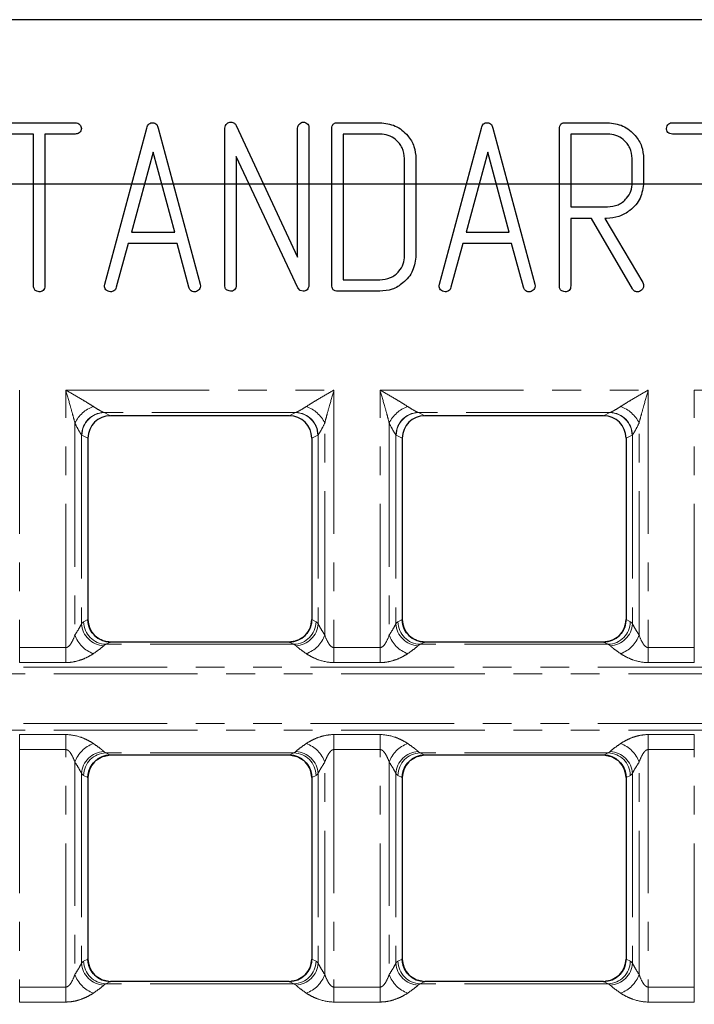
# Model space of a CAD drawing. Units: millimetres. Extents: x 8 to 650, y 1 to 415.
# Drawn here: x 153 to 183, y 266 to 310 of the extents above; entities that cross this region are included whole.
import ezdxf

# ---------------------------------------------------------------- set-up
doc = ezdxf.new("R2010")
doc.units = ezdxf.units.MM
doc.linetypes.add('PHANTOM', pattern=[12.7, 6.35, -1.27, 1.27, -1.27, 1.27, -1.27])
doc.layers.add('FORMAT', color=7, linetype='Continuous')
doc.layers.add('ОСНОВНАЯ_ЛИНИЯ', color=179, linetype='Continuous', lineweight=100)
doc.styles.add('SLDTEXTSTYLE1', font='TXT', dxfattribs={"width": 0.7})
doc.dimstyles.new('SLDDIMSTYLE1', dxfattribs={"dimtxt": 4.362524, "dimasz": 4.362524, "dimexe": 0, "dimexo": 0.0625, "dimgap": 1.090631, "dimtad": 2, "dimdec": 1, "dimlfac": 2, "dimrnd": 1e-09, "dimzin": 12, "dimdsep": 46, "dimtxsty": 'SLDTEXTSTYLE1', "dimsah": 1, "dimcen": 0.09, "dimadec": 0, "dimazin": 3, "dimtfac": 1, "dimtdec": 1, "dimtofl": 0, "dimtmove": 0, "dimatfit": 3, "dimfxl": 1, "dimfrac": 2, "dimtolj": 1, "dimtzin": 12, "dimarcsym": 0})

# ---------------------------------------------------------------- blocks, each defined once
blk = doc.blocks.new('_D_1')
at = {"layer": 'FORMAT'}
for p, q in [((105.366, 302.454), (340.486, 302.454)), ((339.486, 181.954), (339.486, 302.454)), ((105.366, 181.954), (340.486, 181.954))]:
    blk.add_line(p, q, dxfattribs=at)
for points in [[(339.486, 302.454), (338.815, 298.091), (340.157, 298.091)], [(339.486, 181.954), (340.157, 186.316), (338.815, 186.316)]]:
    blk.add_solid(points, dxfattribs=at)
at = {"layer": 'FORMAT', "insert": (333.347, 246.651), "char_height": 4.7625, "attachment_point": 1, "rotation": 90, "style": 'SLDTEXTSTYLE1'}
blk.add_mtext('241', dxfattribs=at)
blk = doc.blocks.new('_D_2')
at = {"layer": 'ОСНОВНАЯ_ЛИНИЯ'}
for p, q in [((105.366, 302.454), (105.366, 151.704)), ((272.366, 302.454), (272.366, 151.704)), ((105.366, 152.704), (272.366, 152.704))]:
    blk.add_line(p, q, dxfattribs=at)
for points in [[(105.366, 152.704), (109.729, 152.033), (109.729, 153.375)], [(272.366, 152.704), (268.004, 153.375), (268.004, 152.033)]]:
    blk.add_solid(points, dxfattribs=at)
at = {"layer": 'ОСНОВНАЯ_ЛИНИЯ', "insert": (189.607, 158.843), "char_height": 4.7625, "attachment_point": 1, "style": 'SLDTEXTSTYLE1'}
blk.add_mtext('334', dxfattribs=at)

msp = doc.modelspace()

# ---------------------------------------------------------------- linework, layer by layer
at = {"color": 7, "linetype": 'Continuous', "lineweight": 30}
for p, q in [((263.841, 309.704), (113.892, 309.704)), ((152.367, 305.153), (155.56, 305.153)), ((162.678, 305.024), (165.39, 299.214)), ((167.166, 305.153), (169.025, 305.153)), ((177.233, 305.153), (179.092, 305.153)), ((181.964, 305.153), (185.157, 305.153)), ((153.712, 304.65), (152.37, 304.65)), ((153.712, 297.946), (153.712, 304.65)), ((155.558, 304.65), (154.215, 304.65)), ((154.215, 304.65), (154.215, 297.946)), ((156.861, 298.015), (158.719, 304.913)), ((159.228, 304.913), (161.086, 298.015)), ((162.168, 297.971), (162.168, 304.911)), ((165.39, 299.214), (165.39, 304.913)), ((165.893, 304.911), (165.893, 297.971)), ((166.9, 297.97), (166.9, 304.888)), ((169.031, 304.65), (167.403, 304.65)), ((167.403, 304.65), (167.403, 298.207)), ((171.66, 298.015), (173.517, 304.913)), ((174.027, 304.913), (175.885, 298.015)), ((176.967, 297.946), (176.967, 304.886)), ((179.098, 304.65), (177.47, 304.65)), ((177.47, 304.65), (177.47, 301.429)), ((183.309, 304.65), (181.967, 304.65)), ((158.997, 303.845), (158.041, 300.321)), ((159.953, 300.321), (158.997, 303.845)), ((173.796, 303.845), (172.839, 300.321)), ((174.752, 300.321), (173.796, 303.845)), ((165.399, 297.858), (162.672, 303.665)), ((162.672, 303.665), (162.672, 297.97)), ((170.121, 299.281), (170.121, 303.576)), ((170.625, 303.557), (170.625, 299.3)), ((180.188, 302.498), (180.188, 303.574)), ((180.692, 303.566), (180.692, 302.508)), ((177.47, 301.429), (179.098, 301.429)), ((178.392, 300.925), (177.47, 300.925)), ((177.47, 300.925), (177.47, 297.949)), ((180.193, 297.814), (178.392, 300.925)), ((178.98, 300.925), (180.654, 298.084)), ((179.051, 300.925), (178.98, 300.925)), ((158.041, 300.321), (159.953, 300.321)), ((172.839, 300.321), (174.752, 300.321)), ((157.891, 299.818), (157.371, 297.877)), ((160.057, 299.818), (157.891, 299.818)), ((160.576, 297.877), (160.057, 299.818)), ((172.69, 299.818), (172.169, 297.877)), ((174.856, 299.818), (172.69, 299.818)), ((175.375, 297.877), (174.856, 299.818)), ((167.403, 298.207), (169.031, 298.207)), ((156.85, 297.941), (156.861, 298.015)), ((161.086, 298.015), (161.097, 297.935)), ((165.506, 297.735), (165.399, 297.858)), ((165.641, 297.704), (165.506, 297.735)), ((169.025, 297.704), (167.166, 297.704)), ((171.649, 297.941), (171.66, 298.015)), ((175.885, 298.015), (175.896, 297.935)), ((165.016, 292.204), (157.116, 292.204)), ((178.916, 292.204), (171.016, 292.204)), ((156.116, 291.215), (156.116, 283.192)), ((156.116, 291.215), (156.116, 283.203)), ((166.016, 291.215), (166.016, 283.192)), ((166.016, 291.215), (166.016, 283.203)), ((170.016, 291.215), (170.016, 283.192)), ((170.016, 291.215), (170.016, 283.203)), ((179.916, 291.215), (179.916, 283.192)), ((179.916, 291.215), (179.916, 283.203)), ((165.016, 282.204), (157.116, 282.204)), ((165.014, 282.204), (157.119, 282.204)), ((178.916, 282.204), (171.016, 282.204)), ((178.914, 282.204), (171.019, 282.204)), ((165.016, 277.204), (157.116, 277.204)), ((165.014, 277.204), (157.119, 277.204)), ((178.916, 277.204), (171.016, 277.204)), ((178.914, 277.204), (171.019, 277.204)), ((156.116, 276.215), (156.116, 268.192)), ((156.116, 276.204), (156.116, 268.203)), ((166.016, 276.215), (166.016, 268.192)), ((166.016, 276.204), (166.016, 268.203)), ((170.016, 276.215), (170.016, 268.192)), ((170.016, 276.204), (170.016, 268.203)), ((179.916, 276.215), (179.916, 268.192)), ((179.916, 276.204), (179.916, 268.203)), ((165.016, 267.204), (157.116, 267.204)), ((165.014, 267.204), (157.119, 267.204)), ((178.916, 267.204), (171.016, 267.204)), ((178.914, 267.204), (171.019, 267.204))]:
    msp.add_line(p, q, dxfattribs=at)
at = {"color": 8, "linetype": 'PHANTOM', "lineweight": 0}
for p, q in [((141.234, 293.339), (153.098, 293.339)), ((153.098, 293.339), (153.098, 281.956)), ((155.134, 281.956), (155.134, 293.339)), ((155.134, 293.339), (166.998, 293.339)), ((166.998, 293.339), (166.998, 281.956)), ((169.034, 293.339), (180.898, 293.339)), ((169.034, 281.956), (169.034, 293.339)), ((180.898, 293.339), (180.898, 281.956)), ((182.934, 293.339), (194.798, 293.339)), ((182.934, 281.956), (182.934, 293.339)), ((165.297, 292.343), (156.835, 292.343)), ((156.835, 292.343), (157.116, 292.204)), ((165.016, 292.204), (165.297, 292.343)), ((179.197, 292.343), (170.735, 292.343)), ((170.735, 292.343), (171.016, 292.204)), ((178.916, 292.204), (179.197, 292.343)), ((155.542, 291.878), (155.542, 282.517)), ((166.59, 282.517), (166.59, 291.878)), ((169.442, 291.878), (169.442, 282.517)), ((180.49, 282.517), (180.49, 291.878)), ((155.836, 291.356), (155.836, 283.013)), ((156.116, 291.215), (155.851, 291.347)), ((166.282, 291.347), (166.016, 291.215)), ((166.296, 291.356), (166.296, 283.013)), ((169.736, 291.356), (169.736, 283.013)), ((170.016, 291.215), (169.751, 291.347)), ((180.182, 291.347), (179.916, 291.215)), ((180.196, 291.356), (180.196, 283.013)), ((155.927, 283.099), (156.116, 283.192)), ((166.016, 283.192), (166.205, 283.099)), ((169.827, 283.099), (170.016, 283.192)), ((179.916, 283.192), (180.105, 283.099)), ((153.098, 281.956), (153.098, 281.295)), ((153.098, 281.956), (155.134, 281.956)), ((155.134, 281.956), (155.134, 281.295)), ((157.116, 282.204), (156.912, 282.103)), ((165.22, 282.103), (156.912, 282.103)), ((165.22, 282.103), (165.016, 282.204)), ((166.998, 281.956), (166.998, 281.295)), ((166.998, 281.956), (169.034, 281.956)), ((169.034, 281.956), (169.034, 281.295)), ((171.016, 282.204), (170.812, 282.103)), ((179.12, 282.103), (170.812, 282.103)), ((179.12, 282.103), (178.916, 282.204)), ((180.898, 281.956), (180.898, 281.295)), ((180.898, 281.956), (182.934, 281.956)), ((182.934, 281.956), (182.934, 281.295)), ((64.366, 281.094), (313.366, 281.094)), ((155.134, 281.295), (153.098, 281.295)), ((169.034, 281.295), (166.998, 281.295)), ((182.934, 281.295), (180.898, 281.295)), ((313.366, 280.805), (64.366, 280.805)), ((64.366, 278.603), (313.366, 278.603)), ((313.366, 278.314), (64.366, 278.314)), ((153.098, 278.113), (155.134, 278.113)), ((153.098, 277.452), (153.098, 278.113)), ((155.134, 277.452), (155.134, 278.113)), ((166.998, 278.113), (169.034, 278.113)), ((166.998, 277.452), (166.998, 278.113)), ((169.034, 277.452), (169.034, 278.113)), ((180.898, 278.113), (182.934, 278.113)), ((180.898, 277.452), (180.898, 278.113)), ((182.934, 277.452), (182.934, 278.113)), ((155.134, 277.452), (153.098, 277.452)), ((153.098, 277.452), (153.098, 266.956)), ((155.134, 266.956), (155.134, 277.452)), ((165.22, 277.305), (156.912, 277.305)), ((156.912, 277.305), (157.116, 277.204)), ((165.016, 277.204), (165.22, 277.305)), ((169.034, 277.452), (166.998, 277.452)), ((166.998, 277.452), (166.998, 266.956)), ((169.034, 266.956), (169.034, 277.452)), ((179.12, 277.305), (170.812, 277.305)), ((170.812, 277.305), (171.016, 277.204)), ((178.916, 277.204), (179.12, 277.305)), ((182.934, 277.452), (180.898, 277.452)), ((180.898, 277.452), (180.898, 266.956)), ((182.934, 266.956), (182.934, 277.452)), ((155.542, 276.891), (155.542, 267.517)), ((166.59, 267.517), (166.59, 276.891)), ((169.442, 276.891), (169.442, 267.517)), ((180.49, 267.517), (180.49, 276.891)), ((155.836, 276.395), (155.836, 268.013)), ((156.116, 276.215), (155.927, 276.309)), ((166.205, 276.309), (166.016, 276.215)), ((166.296, 276.395), (166.296, 268.013)), ((169.736, 276.395), (169.736, 268.013)), ((170.016, 276.215), (169.827, 276.309)), ((180.105, 276.309), (179.916, 276.215)), ((180.196, 276.395), (180.196, 268.013)), ((155.927, 268.099), (156.116, 268.192)), ((166.016, 268.192), (166.205, 268.099)), ((169.827, 268.099), (170.016, 268.192)), ((179.916, 268.192), (180.105, 268.099)), ((157.116, 267.204), (156.912, 267.103)), ((165.22, 267.103), (165.016, 267.204)), ((171.016, 267.204), (170.812, 267.103)), ((179.12, 267.103), (178.916, 267.204)), ((153.098, 266.956), (153.098, 266.295)), ((153.098, 266.956), (155.134, 266.956)), ((155.134, 266.956), (155.134, 266.295)), ((165.22, 267.103), (156.912, 267.103)), ((166.998, 266.956), (166.998, 266.295)), ((166.998, 266.956), (169.034, 266.956)), ((169.034, 266.956), (169.034, 266.295)), ((179.12, 267.103), (170.812, 267.103)), ((180.898, 266.956), (180.898, 266.295)), ((180.898, 266.956), (182.934, 266.956)), ((182.934, 266.956), (182.934, 266.295)), ((155.134, 266.295), (153.098, 266.295)), ((169.034, 266.295), (166.998, 266.295)), ((182.934, 266.295), (180.898, 266.295))]:
    msp.add_line(p, q, dxfattribs=at)
for centre, radius, start, end in [((156.836, 291.254), 1.436, 109.3956, 154.2338), ((165.297, 291.254), 1.436, 25.7663, 70.6045), ((170.736, 291.254), 1.436, 109.3955, 154.2337), ((179.197, 291.254), 1.436, 25.7663, 70.6044), ((156.851, 291.333), 1.015, 91.6855, 178.7136), ((156.859, 291.335), 1.008, 91.3405, 179.3182), ((165.273, 291.335), 1.008, 0.6817, 88.6596), ((165.282, 291.333), 1.015, 1.2864, 88.3146), ((170.751, 291.333), 1.015, 91.6854, 178.7136), ((170.759, 291.335), 1.008, 91.3404, 179.3183), ((179.173, 291.335), 1.008, 0.6818, 88.6595), ((179.182, 291.333), 1.015, 1.2864, 88.3146), ((156.863, 283.069), 1.028, 183.1485, 267.663), ((156.936, 283.111), 1.008, 180.6818, 268.6595), ((165.196, 283.111), 1.008, 271.3405, 359.3183), ((165.27, 283.069), 1.028, 272.3368, 356.8515), ((170.763, 283.069), 1.028, 183.1485, 267.6632), ((170.836, 283.111), 1.008, 180.6817, 268.6595), ((179.096, 283.111), 1.008, 271.3405, 359.3182), ((179.17, 283.069), 1.028, 272.3369, 356.8514), ((156.8, 282.944), 1.329, 198.7841, 250.5968), ((165.332, 282.944), 1.329, 289.4031, 341.2158), ((170.7, 282.944), 1.329, 198.7842, 250.5969), ((179.232, 282.944), 1.329, 289.4031, 341.2158), ((156.8, 276.463), 1.329, 109.4032, 161.2159), ((165.332, 276.463), 1.329, 18.7842, 70.5969), ((170.7, 276.463), 1.329, 109.4031, 161.2158), ((179.232, 276.463), 1.329, 18.7842, 70.5969), ((156.863, 276.338), 1.028, 92.3369, 176.8513), ((156.936, 276.297), 1.008, 91.3405, 179.3182), ((165.196, 276.297), 1.008, 0.6817, 88.6595), ((165.27, 276.338), 1.028, 3.1486, 87.6632), ((170.763, 276.338), 1.028, 92.3368, 176.8514), ((170.836, 276.297), 1.008, 91.3405, 179.3183), ((179.096, 276.297), 1.008, 0.6818, 88.6595), ((179.17, 276.338), 1.028, 3.1487, 87.6632), ((156.936, 268.111), 1.008, 180.6817, 268.6596), ((165.196, 268.111), 1.008, 271.3404, 359.3183), ((170.836, 268.111), 1.008, 180.6817, 268.6596), ((179.096, 268.111), 1.008, 271.3404, 359.3183), ((156.863, 268.069), 1.028, 183.1486, 267.6629), ((165.27, 268.069), 1.028, 272.3369, 356.8515), ((170.763, 268.069), 1.028, 183.1485, 267.6631), ((179.17, 268.069), 1.028, 272.337, 356.8514), ((156.8, 267.944), 1.329, 198.784, 250.5969), ((165.332, 267.944), 1.329, 289.4031, 341.2159), ((170.7, 267.944), 1.329, 198.7841, 250.5969), ((179.232, 267.944), 1.329, 289.4031, 341.2159)]:
    msp.add_arc(centre, radius, start, end, dxfattribs=at)
at = {"color": 7, "linetype": 'Continuous', "lineweight": 30}
for centre, major_axis, ratio, start_param, end_param in [((157.132, 291.2), (-0.913, 0.453), 0.981173, 5.180581, 6.736243), ((165.001, 291.2), (-0.913, -0.453), 0.981173, 2.688535, 4.244197), ((171.032, 291.2), (-0.913, 0.453), 0.981173, 5.180581, 6.736243), ((178.901, 291.2), (-0.913, -0.453), 0.981173, 2.688535, 4.244197), ((157.132, 283.208), (0.913, 0.453), 0.981173, 2.688535, 4.244197), ((165.001, 283.208), (0.913, -0.453), 0.981173, 5.180581, 6.736243), ((171.032, 283.208), (0.913, 0.453), 0.981173, 2.688535, 4.244197), ((178.901, 283.208), (0.913, -0.453), 0.981173, 5.180581, 6.736243), ((157.119, 283.204), (1.002, 0), 0.997564, 4.64065, 4.712389), ((165.014, 283.204), (-1.002, 0), 0.997564, 1.570796, 1.642536), ((171.019, 283.204), (1.002, 0), 0.997564, 4.64065, 4.712389), ((178.914, 283.204), (-1.002, 0), 0.997564, 1.570796, 1.642536), ((157.132, 276.2), (-0.913, 0.453), 0.981173, 5.180581, 6.736243), ((157.119, 276.204), (-1.002, 0), 0.997564, 4.712389, 4.784128), ((165.014, 276.204), (1.002, 0), 0.997564, 1.499057, 1.570796), ((165.001, 276.2), (-0.913, -0.453), 0.981173, 2.688535, 4.244197), ((171.032, 276.2), (-0.913, 0.453), 0.981173, 5.180581, 6.736243), ((171.019, 276.204), (-1.002, 0), 0.997564, 4.712389, 4.784128), ((178.914, 276.204), (1.002, 0), 0.997564, 1.499057, 1.570796), ((178.901, 276.2), (-0.913, -0.453), 0.981173, 2.688535, 4.244197), ((157.132, 268.208), (0.913, 0.453), 0.981173, 2.688535, 4.244197), ((165.001, 268.208), (0.913, -0.453), 0.981173, 5.180581, 6.736243), ((171.032, 268.208), (0.913, 0.453), 0.981173, 2.688535, 4.244197), ((178.901, 268.208), (0.913, -0.453), 0.981173, 5.180581, 6.736243), ((157.119, 268.204), (1.002, 0), 0.997564, 4.64065, 4.712389), ((165.014, 268.204), (-1.002, 0), 0.997564, 1.570796, 1.642536), ((171.019, 268.204), (1.002, 0), 0.997564, 4.64065, 4.712389), ((178.914, 268.204), (-1.002, 0), 0.997564, 1.570796, 1.642536)]:
    msp.add_ellipse(centre, major_axis=major_axis, ratio=ratio, start_param=start_param, end_param=end_param, dxfattribs=at)
at = {"color": 8, "linetype": 'PHANTOM', "lineweight": 0}
for centre, major_axis, ratio, start_param, end_param in [((156.866, 293.339), (0, 1), 0.352654, 3.012585, 3.054326), ((165.266, 293.339), (0, 1), 0.352654, 3.228859, 3.2706), ((170.766, 293.339), (0, 1), 0.352654, 3.012585, 3.054326), ((179.166, 293.339), (0, 1), 0.352654, 3.228859, 3.2706), ((155.881, 293.339), (0, 2), 0.176327, 3.012585, 3.054326), ((166.251, 293.339), (0, 2), 0.176327, 3.228859, 3.2706), ((169.781, 293.339), (0, 2), 0.176327, 3.012585, 3.054326), ((180.151, 293.339), (0, 2), 0.176327, 3.228859, 3.2706), ((155.98, 279.704), (0, 3.408), 0.176327, 0.087266, 0.241606), ((166.152, 279.704), (0, 3.408), 0.176327, 6.041579, 6.195919), ((169.88, 279.704), (0, 3.408), 0.176327, 0.087266, 0.241606), ((180.052, 279.704), (0, 3.408), 0.176327, 6.041579, 6.195919), ((156.965, 279.704), (0, 2.408), 0.249554, 0.087266, 0.241606), ((165.168, 279.704), (0, 2.408), 0.249554, 6.041579, 6.195919), ((170.865, 279.704), (0, 2.408), 0.249554, 0.087266, 0.241606), ((179.068, 279.704), (0, 2.408), 0.249554, 6.041579, 6.195919), ((156.965, 279.704), (0, 2.408), 0.249554, 2.899986, 3.054326), ((165.168, 279.704), (0, 2.408), 0.249554, 3.228859, 3.383199), ((170.865, 279.704), (0, 2.408), 0.249554, 2.899986, 3.054326), ((179.068, 279.704), (0, 2.408), 0.249554, 3.228859, 3.383199), ((155.98, 279.704), (0, 3.408), 0.176327, 2.899986, 3.054326), ((166.152, 279.704), (0, 3.408), 0.176327, 3.228859, 3.383199), ((169.88, 279.704), (0, 3.408), 0.176327, 2.899986, 3.054326), ((180.052, 279.704), (0, 3.408), 0.176327, 3.228859, 3.383199), ((155.98, 264.704), (0, 3.408), 0.176327, 0.087266, 0.241606), ((166.152, 264.704), (0, 3.408), 0.176327, 6.041579, 6.195919), ((169.88, 264.704), (0, 3.408), 0.176327, 0.087266, 0.241606), ((180.052, 264.704), (0, 3.408), 0.176327, 6.041579, 6.195919), ((156.965, 264.704), (0, 2.408), 0.249554, 0.087266, 0.241606), ((165.168, 264.704), (0, 2.408), 0.249554, 6.041579, 6.195919), ((170.865, 264.704), (0, 2.408), 0.249554, 0.087266, 0.241606), ((179.068, 264.704), (0, 2.408), 0.249554, 6.041579, 6.195919)]:
    msp.add_ellipse(centre, major_axis=major_axis, ratio=ratio, start_param=start_param, end_param=end_param, dxfattribs=at)
at = {"color": 7, "linetype": 'Continuous', "lineweight": 30}
for points, knots in [([(155.56, 305.153), (155.597, 305.148), (155.672, 305.136), (155.753, 305.067), (155.814, 304.99), (155.822, 304.931), (155.826, 304.902)], [0, 0, 0, 0, 0.278702, 0.560784, 0.779804, 1, 1, 1, 1]), ([(158.719, 304.913), (158.73, 304.946), (158.752, 305.014), (158.808, 305.098), (158.89, 305.145), (158.946, 305.151), (158.973, 305.153)], [0, 0, 0, 0, 0.280127, 0.5598, 0.779773, 1, 1, 1, 1]), ([(158.973, 305.153), (159.009, 305.149), (159.081, 305.142), (159.183, 305.055), (159.211, 304.967), (159.228, 304.913)], [0, 0, 0, 0, 0.280069, 0.56012, 1, 1, 1, 1]), ([(162.168, 304.911), (162.175, 304.95), (162.189, 305.027), (162.264, 305.107), (162.344, 305.17), (162.405, 305.176), (162.436, 305.179)], [0, 0, 0, 0, 0.27929, 0.5604, 0.779955, 1, 1, 1, 1]), ([(162.436, 305.179), (162.464, 305.176), (162.52, 305.171), (162.614, 305.125), (162.654, 305.063), (162.678, 305.024)], [0, 0, 0, 0, 0.2803172, 0.5622258, 1, 1, 1, 1]), ([(165.39, 304.913), (165.396, 304.95), (165.409, 305.025), (165.478, 305.105), (165.552, 305.169), (165.612, 305.175), (165.641, 305.179)], [0, 0, 0, 0, 0.27936, 0.5606491, 0.7802013, 1, 1, 1, 1]), ([(165.641, 305.179), (165.679, 305.173), (165.756, 305.161), (165.841, 305.091), (165.888, 305.002), (165.891, 304.941), (165.893, 304.911)], [0, 0, 0, 0, 0.279521, 0.560261, 0.779994, 1, 1, 1, 1]), ([(166.9, 304.888), (166.902, 304.928), (166.907, 305.008), (166.972, 305.108), (167.071, 305.147), (167.134, 305.151), (167.166, 305.153)], [0, 0, 0, 0, 0.28039, 0.558654, 0.7793, 1, 1, 1, 1]), ([(169.025, 305.153), (169.26, 305.125), (169.731, 305.068), (170.251, 304.634), (170.576, 304.113), (170.609, 303.742), (170.625, 303.557)], [0, 0, 0, 0, 0.279453, 0.559301, 0.779596, 1, 1, 1, 1]), ([(173.517, 304.913), (173.528, 304.946), (173.55, 305.014), (173.607, 305.098), (173.688, 305.145), (173.744, 305.151), (173.772, 305.153)], [0, 0, 0, 0, 0.280126, 0.559798, 0.779773, 1, 1, 1, 1]), ([(173.772, 305.153), (173.808, 305.149), (173.879, 305.142), (173.982, 305.055), (174.01, 304.967), (174.027, 304.913)], [0, 0, 0, 0, 0.280071, 0.560118, 1, 1, 1, 1]), ([(176.967, 304.886), (176.969, 304.926), (176.975, 305.007), (177.038, 305.108), (177.138, 305.147), (177.201, 305.151), (177.233, 305.153)], [0, 0, 0, 0, 0.280394, 0.558601, 0.779344, 1, 1, 1, 1]), ([(179.092, 305.153), (179.327, 305.125), (179.796, 305.069), (180.316, 304.639), (180.643, 304.12), (180.676, 303.751), (180.692, 303.566)], [0, 0, 0, 0, 0.279464, 0.559332, 0.779612, 1, 1, 1, 1]), ([(181.698, 304.902), (181.708, 304.938), (181.728, 305.01), (181.79, 305.097), (181.876, 305.147), (181.935, 305.151), (181.964, 305.153)], [0, 0, 0, 0, 0.279226, 0.560293, 0.780199, 1, 1, 1, 1]), ([(155.826, 304.902), (155.82, 304.864), (155.809, 304.787), (155.738, 304.702), (155.649, 304.655), (155.589, 304.652), (155.558, 304.65)], [0, 0, 0, 0, 0.279516, 0.560257, 0.77999, 1, 1, 1, 1]), ([(170.121, 303.576), (170.101, 303.735), (170.061, 304.054), (169.76, 304.399), (169.407, 304.619), (169.157, 304.64), (169.031, 304.65)], [0, 0, 0, 0, 0.279445, 0.559173, 0.779517, 1, 1, 1, 1]), ([(180.188, 303.574), (180.169, 303.734), (180.129, 304.053), (179.827, 304.399), (179.475, 304.619), (179.224, 304.64), (179.098, 304.65)], [0, 0, 0, 0, 0.279448, 0.559173, 0.779518, 1, 1, 1, 1]), ([(181.768, 304.721), (181.746, 304.751), (181.706, 304.806), (181.701, 304.872), (181.698, 304.902)], [0, 0, 0, 0, 0.558184, 1, 1, 1, 1]), ([(181.967, 304.65), (181.926, 304.653), (181.852, 304.658), (181.794, 304.701), (181.768, 304.721)], [0, 0, 0, 0, 0.5586342, 1, 1, 1, 1]), ([(180.692, 302.508), (180.661, 302.27), (180.601, 301.795), (180.144, 301.283), (179.611, 300.971), (179.238, 300.941), (179.051, 300.925)], [0, 0, 0, 0, 0.279288, 0.559102, 0.779448, 1, 1, 1, 1]), ([(179.098, 301.429), (179.257, 301.448), (179.575, 301.487), (179.934, 301.77), (180.155, 302.123), (180.177, 302.373), (180.188, 302.498)], [0, 0, 0, 0, 0.27956, 0.559533, 0.779703, 1, 1, 1, 1]), ([(170.625, 299.3), (170.596, 299.065), (170.54, 298.593), (170.102, 298.076), (169.58, 297.752), (169.21, 297.72), (169.025, 297.704)], [0, 0, 0, 0, 0.279537, 0.559388, 0.779618, 1, 1, 1, 1]), ([(169.031, 298.207), (169.19, 298.227), (169.509, 298.266), (169.869, 298.55), (170.089, 298.905), (170.111, 299.156), (170.121, 299.281)], [0, 0, 0, 0, 0.279609, 0.559428, 0.779646, 1, 1, 1, 1]), ([(180.654, 298.084), (180.666, 298.059), (180.689, 298.015), (180.691, 297.965), (180.692, 297.943)], [0, 0, 0, 0, 0.558262, 1, 1, 1, 1]), ([(153.787, 297.743), (153.773, 297.758), (153.743, 297.788), (153.717, 297.86), (153.714, 297.913), (153.712, 297.946)], [0, 0, 0, 0, 0.279482, 0.560542, 1, 1, 1, 1]), ([(153.963, 297.679), (153.929, 297.687), (153.868, 297.702), (153.812, 297.731), (153.787, 297.743)], [0, 0, 0, 0, 0.55921, 1, 1, 1, 1]), ([(154.144, 297.743), (154.114, 297.722), (154.059, 297.683), (153.993, 297.68), (153.963, 297.679)], [0, 0, 0, 0, 0.557058, 1, 1, 1, 1]), ([(154.215, 297.946), (154.213, 297.904), (154.209, 297.829), (154.164, 297.769), (154.144, 297.743)], [0, 0, 0, 0, 0.5588502, 1, 1, 1, 1]), ([(157.12, 297.679), (157.081, 297.684), (157.003, 297.694), (156.911, 297.761), (156.857, 297.849), (156.852, 297.91), (156.85, 297.941)], [0, 0, 0, 0, 0.280167, 0.560695, 0.780261, 1, 1, 1, 1]), ([(157.371, 297.877), (157.362, 297.845), (157.344, 297.783), (157.254, 297.7), (157.171, 297.687), (157.12, 297.679)], [0, 0, 0, 0, 0.28048, 0.562373, 1, 1, 1, 1]), ([(160.826, 297.679), (160.794, 297.681), (160.73, 297.687), (160.628, 297.751), (160.596, 297.829), (160.576, 297.877)], [0, 0, 0, 0, 0.280481, 0.561628, 1, 1, 1, 1]), ([(161.012, 297.748), (160.981, 297.726), (160.924, 297.687), (160.856, 297.681), (160.826, 297.679)], [0, 0, 0, 0, 0.558403, 1, 1, 1, 1]), ([(161.097, 297.935), (161.091, 297.896), (161.08, 297.825), (161.033, 297.771), (161.012, 297.748)], [0, 0, 0, 0, 0.556359, 1, 1, 1, 1]), ([(162.244, 297.768), (162.229, 297.783), (162.2, 297.813), (162.173, 297.885), (162.17, 297.938), (162.168, 297.971)], [0, 0, 0, 0, 0.279622, 0.560293, 1, 1, 1, 1]), ([(162.42, 297.704), (162.386, 297.712), (162.324, 297.727), (162.268, 297.756), (162.244, 297.768)], [0, 0, 0, 0, 0.559208, 1, 1, 1, 1]), ([(162.601, 297.768), (162.57, 297.747), (162.516, 297.708), (162.449, 297.705), (162.42, 297.704)], [0, 0, 0, 0, 0.557062, 1, 1, 1, 1]), ([(162.672, 297.97), (162.669, 297.928), (162.665, 297.854), (162.62, 297.794), (162.601, 297.768)], [0, 0, 0, 0, 0.558735, 1, 1, 1, 1]), ([(165.817, 297.773), (165.788, 297.751), (165.735, 297.712), (165.67, 297.706), (165.641, 297.704)], [0, 0, 0, 0, 0.558325, 1, 1, 1, 1]), ([(165.893, 297.971), (165.884, 297.932), (165.869, 297.862), (165.833, 297.8), (165.817, 297.773)], [0, 0, 0, 0, 0.5587494, 1, 1, 1, 1]), ([(167.166, 297.704), (167.125, 297.706), (167.045, 297.711), (166.945, 297.776), (166.906, 297.875), (166.902, 297.938), (166.9, 297.97)], [0, 0, 0, 0, 0.280386, 0.558663, 0.779304, 1, 1, 1, 1]), ([(171.919, 297.679), (171.88, 297.684), (171.801, 297.694), (171.71, 297.761), (171.655, 297.849), (171.651, 297.91), (171.649, 297.941)], [0, 0, 0, 0, 0.280169, 0.560699, 0.780262, 1, 1, 1, 1]), ([(172.169, 297.877), (172.16, 297.845), (172.142, 297.783), (172.053, 297.7), (171.97, 297.687), (171.919, 297.679)], [0, 0, 0, 0, 0.280483, 0.562376, 1, 1, 1, 1]), ([(175.625, 297.679), (175.593, 297.681), (175.528, 297.687), (175.426, 297.751), (175.394, 297.829), (175.375, 297.877)], [0, 0, 0, 0, 0.280478, 0.56163, 1, 1, 1, 1]), ([(175.811, 297.748), (175.779, 297.726), (175.723, 297.687), (175.655, 297.681), (175.625, 297.679)], [0, 0, 0, 0, 0.558403, 1, 1, 1, 1]), ([(175.896, 297.935), (175.89, 297.896), (175.879, 297.825), (175.832, 297.771), (175.811, 297.748)], [0, 0, 0, 0, 0.556359, 1, 1, 1, 1]), ([(177.042, 297.743), (177.028, 297.758), (176.998, 297.788), (176.972, 297.86), (176.969, 297.913), (176.967, 297.946)], [0, 0, 0, 0, 0.279622, 0.560293, 1, 1, 1, 1]), ([(177.219, 297.679), (177.184, 297.687), (177.123, 297.702), (177.067, 297.731), (177.042, 297.743)], [0, 0, 0, 0, 0.559215, 1, 1, 1, 1]), ([(177.399, 297.743), (177.369, 297.722), (177.314, 297.683), (177.248, 297.68), (177.219, 297.679)], [0, 0, 0, 0, 0.55706, 1, 1, 1, 1]), ([(177.47, 297.949), (177.468, 297.907), (177.464, 297.831), (177.419, 297.77), (177.399, 297.743)], [0, 0, 0, 0, 0.558895, 1, 1, 1, 1]), ([(180.289, 297.705), (180.268, 297.723), (180.231, 297.755), (180.205, 297.796), (180.193, 297.814)], [0, 0, 0, 0, 0.559042, 1, 1, 1, 1]), ([(180.413, 297.679), (180.389, 297.68), (180.346, 297.681), (180.306, 297.698), (180.289, 297.705)], [0, 0, 0, 0, 0.559401, 1, 1, 1, 1]), ([(180.605, 297.754), (180.573, 297.73), (180.516, 297.687), (180.445, 297.681), (180.413, 297.679)], [0, 0, 0, 0, 0.558076, 1, 1, 1, 1]), ([(180.692, 297.943), (180.685, 297.903), (180.673, 297.832), (180.626, 297.778), (180.605, 297.754)], [0, 0, 0, 0, 0.556725, 1, 1, 1, 1]), ([(157.047, 282.206), (156.956, 282.22), (156.752, 282.251), (156.471, 282.416), (156.247, 282.673), (156.132, 282.952), (156.121, 283.133), (156.116, 283.203)], [0, 0, 0, 0, 0.184064, 0.410177, 0.635588, 0.86017, 1, 1, 1, 1]), ([(166.016, 283.203), (166.005, 283.091), (165.983, 282.867), (165.811, 282.568), (165.558, 282.342), (165.298, 282.232), (165.136, 282.212), (165.086, 282.206)], [0, 0, 0, 0, 0.224213, 0.448425, 0.672719, 0.897597, 1, 1, 1, 1]), ([(170.947, 282.206), (170.856, 282.22), (170.652, 282.251), (170.371, 282.416), (170.147, 282.673), (170.032, 282.952), (170.021, 283.133), (170.016, 283.203)], [0, 0, 0, 0, 0.184064, 0.410177, 0.635588, 0.86017, 1, 1, 1, 1]), ([(179.916, 283.203), (179.905, 283.091), (179.883, 282.867), (179.711, 282.568), (179.458, 282.342), (179.198, 282.232), (179.036, 282.212), (178.986, 282.206)], [0, 0, 0, 0, 0.224213, 0.448425, 0.672718, 0.897596, 1, 1, 1, 1]), ([(156.116, 276.204), (156.121, 276.274), (156.132, 276.456), (156.247, 276.735), (156.471, 276.992), (156.752, 277.156), (156.956, 277.187), (157.047, 277.201)], [0, 0, 0, 0, 0.139832, 0.364412, 0.589823, 0.815936, 1, 1, 1, 1]), ([(165.086, 277.201), (165.177, 277.187), (165.38, 277.156), (165.661, 276.992), (165.885, 276.735), (166, 276.456), (166.012, 276.274), (166.016, 276.204)], [0, 0, 0, 0, 0.1840641, 0.4101768, 0.6355878, 0.8601679, 1, 1, 1, 1]), ([(170.016, 276.204), (170.021, 276.274), (170.032, 276.456), (170.147, 276.735), (170.371, 276.992), (170.652, 277.156), (170.856, 277.187), (170.947, 277.201)], [0, 0, 0, 0, 0.1398321, 0.3644122, 0.5898232, 0.8159359, 1, 1, 1, 1]), ([(178.986, 277.201), (179.077, 277.187), (179.28, 277.156), (179.561, 276.992), (179.785, 276.735), (179.9, 276.456), (179.912, 276.274), (179.916, 276.204)], [0, 0, 0, 0, 0.184065, 0.410177, 0.635588, 0.860168, 1, 1, 1, 1]), ([(157.047, 267.206), (156.956, 267.22), (156.752, 267.251), (156.471, 267.416), (156.247, 267.673), (156.132, 267.952), (156.121, 268.133), (156.116, 268.203)], [0, 0, 0, 0, 0.184064, 0.410178, 0.635589, 0.860169, 1, 1, 1, 1]), ([(166.016, 268.203), (166.005, 268.091), (165.983, 267.867), (165.811, 267.568), (165.558, 267.342), (165.298, 267.232), (165.136, 267.212), (165.086, 267.206)], [0, 0, 0, 0, 0.224212, 0.448424, 0.672719, 0.897597, 1, 1, 1, 1]), ([(170.947, 267.206), (170.856, 267.22), (170.652, 267.251), (170.371, 267.416), (170.147, 267.673), (170.032, 267.952), (170.021, 268.133), (170.016, 268.203)], [0, 0, 0, 0, 0.184064, 0.410178, 0.635589, 0.860169, 1, 1, 1, 1]), ([(179.916, 268.203), (179.905, 268.091), (179.883, 267.867), (179.711, 267.568), (179.458, 267.342), (179.198, 267.232), (179.036, 267.212), (178.986, 267.206)], [0, 0, 0, 0, 0.224212, 0.448424, 0.672718, 0.897596, 1, 1, 1, 1])]:
    msp.add_open_spline(points, degree=3, knots=knots, dxfattribs=at)
at = {"color": 8, "linetype": 'PHANTOM', "lineweight": 0}
for points, knots in [([(155.542, 291.878), (155.512, 291.996), (155.48, 292.116), (155.414, 292.358), (155.38, 292.48), (155.276, 292.847), (155.205, 293.093), (155.134, 293.339)], [0, 0, 0, 0, 0.25, 0.25, 0.5, 0.5, 1, 1, 1, 1]), ([(156.359, 292.609), (156.269, 292.668), (156.174, 292.727), (155.975, 292.848), (155.872, 292.91), (155.664, 293.032), (155.559, 293.093), (155.348, 293.216), (155.24, 293.278), (155.134, 293.339)], [0, 0, 0, 0, 0.25, 0.25, 0.5, 0.5, 0.75, 0.75, 1, 1, 1, 1]), ([(165.774, 292.609), (165.863, 292.668), (165.959, 292.727), (166.157, 292.848), (166.261, 292.91), (166.468, 293.032), (166.573, 293.093), (166.785, 293.216), (166.892, 293.278), (166.998, 293.339)], [0, 0, 0, 0, 0.25, 0.25, 0.5, 0.5, 0.75, 0.75, 1, 1, 1, 1]), ([(166.59, 291.878), (166.62, 291.996), (166.652, 292.116), (166.718, 292.358), (166.752, 292.48), (166.856, 292.847), (166.927, 293.093), (166.998, 293.339)], [0, 0, 0, 0, 0.25, 0.25, 0.5, 0.5, 1, 1, 1, 1]), ([(169.442, 291.878), (169.412, 291.996), (169.38, 292.116), (169.314, 292.358), (169.28, 292.48), (169.176, 292.847), (169.105, 293.093), (169.034, 293.339)], [0, 0, 0, 0, 0.25, 0.25, 0.5, 0.5, 1, 1, 1, 1]), ([(170.259, 292.609), (170.169, 292.668), (170.074, 292.727), (169.875, 292.848), (169.772, 292.91), (169.564, 293.032), (169.459, 293.093), (169.248, 293.216), (169.14, 293.278), (169.034, 293.339)], [0, 0, 0, 0, 0.25, 0.25, 0.5, 0.5, 0.75, 0.75, 1, 1, 1, 1]), ([(179.674, 292.609), (179.763, 292.668), (179.859, 292.727), (180.057, 292.848), (180.161, 292.91), (180.368, 293.032), (180.473, 293.093), (180.685, 293.216), (180.792, 293.278), (180.898, 293.339)], [0, 0, 0, 0, 0.25, 0.25, 0.5, 0.5, 0.75, 0.75, 1, 1, 1, 1]), ([(180.49, 291.878), (180.52, 291.996), (180.552, 292.116), (180.618, 292.358), (180.652, 292.48), (180.756, 292.847), (180.827, 293.093), (180.898, 293.339)], [0, 0, 0, 0, 0.25, 0.25, 0.5, 0.5, 1, 1, 1, 1]), ([(156.359, 292.609), (156.453, 292.547), (156.543, 292.492), (156.665, 292.423), (156.703, 292.403), (156.77, 292.369), (156.799, 292.356), (156.821, 292.348)], [0, 0, 0, 0, 0.5, 0.5, 0.75, 0.75, 1, 1, 1, 1]), ([(165.311, 292.348), (165.333, 292.356), (165.362, 292.369), (165.429, 292.402), (165.467, 292.423), (165.589, 292.492), (165.68, 292.547), (165.774, 292.609)], [0, 0, 0, 0, 0.25, 0.25, 0.5, 0.5, 1, 1, 1, 1]), ([(170.259, 292.609), (170.353, 292.547), (170.443, 292.492), (170.565, 292.423), (170.603, 292.403), (170.67, 292.369), (170.699, 292.356), (170.721, 292.348)], [0, 0, 0, 0, 0.5, 0.5, 0.75, 0.75, 1, 1, 1, 1]), ([(179.211, 292.348), (179.233, 292.356), (179.262, 292.369), (179.329, 292.402), (179.367, 292.423), (179.489, 292.492), (179.58, 292.547), (179.674, 292.609)], [0, 0, 0, 0, 0.25, 0.25, 0.5, 0.5, 1, 1, 1, 1]), ([(155.836, 291.356), (155.822, 291.372), (155.804, 291.398), (155.762, 291.465), (155.737, 291.507), (155.658, 291.646), (155.601, 291.756), (155.542, 291.878)], [0, 0, 0, 0, 0.25, 0.25, 0.5, 0.5, 1, 1, 1, 1]), ([(166.59, 291.878), (166.532, 291.757), (166.474, 291.646), (166.396, 291.507), (166.371, 291.466), (166.328, 291.398), (166.31, 291.372), (166.296, 291.356)], [0, 0, 0, 0, 0.5, 0.5, 0.75, 0.75, 1, 1, 1, 1]), ([(169.736, 291.356), (169.722, 291.372), (169.704, 291.398), (169.662, 291.465), (169.637, 291.507), (169.558, 291.646), (169.501, 291.756), (169.442, 291.878)], [0, 0, 0, 0, 0.25, 0.25, 0.5, 0.5, 1, 1, 1, 1]), ([(180.49, 291.878), (180.432, 291.757), (180.374, 291.646), (180.296, 291.507), (180.271, 291.466), (180.228, 291.398), (180.21, 291.372), (180.196, 291.356)], [0, 0, 0, 0, 0.5, 0.5, 0.75, 0.75, 1, 1, 1, 1]), ([(155.542, 282.517), (155.609, 282.618), (155.669, 282.713), (155.77, 282.883), (155.811, 282.958), (155.836, 283.013)], [0, 0, 0, 0, 0.5, 0.5, 1, 1, 1, 1]), ([(166.296, 283.013), (166.322, 282.957), (166.362, 282.884), (166.462, 282.715), (166.523, 282.619), (166.59, 282.517)], [0, 0, 0, 0, 0.5, 0.5, 1, 1, 1, 1]), ([(169.442, 282.517), (169.509, 282.618), (169.569, 282.713), (169.67, 282.883), (169.711, 282.958), (169.736, 283.013)], [0, 0, 0, 0, 0.5, 0.5, 1, 1, 1, 1]), ([(180.196, 283.013), (180.222, 282.957), (180.262, 282.884), (180.362, 282.715), (180.423, 282.619), (180.49, 282.517)], [0, 0, 0, 0, 0.5, 0.5, 1, 1, 1, 1]), ([(155.134, 281.956), (155.166, 281.956), (155.197, 281.967), (155.251, 282), (155.274, 282.021), (155.337, 282.089), (155.371, 282.141), (155.46, 282.298), (155.505, 282.408), (155.542, 282.517)], [0, 0, 0, 0, 0.125, 0.125, 0.25, 0.25, 0.5, 0.5, 1, 1, 1, 1]), ([(166.59, 282.517), (166.628, 282.408), (166.673, 282.298), (166.762, 282.14), (166.795, 282.089), (166.858, 282.021), (166.881, 282), (166.936, 281.967), (166.966, 281.956), (166.998, 281.956)], [0, 0, 0, 0, 0.5, 0.5, 0.75, 0.75, 0.875, 0.875, 1, 1, 1, 1]), ([(169.034, 281.956), (169.066, 281.956), (169.097, 281.967), (169.151, 282), (169.174, 282.021), (169.237, 282.089), (169.271, 282.141), (169.36, 282.298), (169.405, 282.408), (169.442, 282.517)], [0, 0, 0, 0, 0.125, 0.125, 0.25, 0.25, 0.5, 0.5, 1, 1, 1, 1]), ([(180.49, 282.517), (180.528, 282.408), (180.573, 282.298), (180.662, 282.14), (180.695, 282.089), (180.758, 282.021), (180.781, 282), (180.836, 281.967), (180.866, 281.956), (180.898, 281.956)], [0, 0, 0, 0, 0.5, 0.5, 0.75, 0.75, 0.875, 0.875, 1, 1, 1, 1]), ([(156.821, 282.042), (156.782, 282.003), (156.717, 281.95), (156.558, 281.83), (156.464, 281.763), (156.359, 281.691)], [0, 0, 0, 0, 0.5, 0.5, 1, 1, 1, 1]), ([(165.774, 281.691), (165.669, 281.763), (165.573, 281.831), (165.454, 281.921), (165.418, 281.949), (165.357, 282), (165.331, 282.023), (165.311, 282.042)], [0, 0, 0, 0, 0.5, 0.5, 0.75, 0.75, 1, 1, 1, 1]), ([(170.721, 282.042), (170.682, 282.003), (170.617, 281.95), (170.458, 281.83), (170.364, 281.763), (170.259, 281.691)], [0, 0, 0, 0, 0.5, 0.5, 1, 1, 1, 1]), ([(179.674, 281.691), (179.569, 281.763), (179.473, 281.831), (179.354, 281.921), (179.318, 281.949), (179.257, 282), (179.231, 282.023), (179.211, 282.042)], [0, 0, 0, 0, 0.5, 0.5, 0.75, 0.75, 1, 1, 1, 1]), ([(156.359, 281.691), (156.283, 281.64), (156.198, 281.59), (156.015, 281.496), (155.916, 281.453), (155.706, 281.379), (155.596, 281.348), (155.368, 281.306), (155.252, 281.295), (155.134, 281.295)], [0, 0, 0, 0, 0.25, 0.25, 0.5, 0.5, 0.75, 0.75, 1, 1, 1, 1]), ([(166.998, 281.295), (166.762, 281.295), (166.529, 281.342), (166.216, 281.453), (166.116, 281.497), (165.933, 281.59), (165.849, 281.64), (165.774, 281.691)], [0, 0, 0, 0, 0.5, 0.5, 0.75, 0.75, 1, 1, 1, 1]), ([(170.259, 281.691), (170.183, 281.64), (170.098, 281.59), (169.915, 281.496), (169.816, 281.453), (169.606, 281.379), (169.496, 281.348), (169.268, 281.306), (169.152, 281.295), (169.034, 281.295)], [0, 0, 0, 0, 0.25, 0.25, 0.5, 0.5, 0.75, 0.75, 1, 1, 1, 1]), ([(180.898, 281.295), (180.662, 281.295), (180.429, 281.342), (180.116, 281.453), (180.016, 281.497), (179.833, 281.59), (179.749, 281.64), (179.674, 281.691)], [0, 0, 0, 0, 0.5, 0.5, 0.75, 0.75, 1, 1, 1, 1]), ([(155.134, 278.113), (155.37, 278.113), (155.603, 278.065), (155.916, 277.955), (156.016, 277.911), (156.199, 277.817), (156.283, 277.768), (156.359, 277.716)], [0, 0, 0, 0, 0.5, 0.5, 0.75, 0.75, 1, 1, 1, 1]), ([(165.774, 277.716), (165.849, 277.768), (165.934, 277.818), (166.117, 277.911), (166.216, 277.955), (166.426, 278.029), (166.536, 278.059), (166.764, 278.102), (166.88, 278.113), (166.998, 278.113)], [0, 0, 0, 0, 0.25, 0.25, 0.5, 0.5, 0.75, 0.75, 1, 1, 1, 1]), ([(169.034, 278.113), (169.27, 278.113), (169.503, 278.065), (169.816, 277.955), (169.916, 277.911), (170.099, 277.817), (170.183, 277.768), (170.259, 277.716)], [0, 0, 0, 0, 0.5, 0.5, 0.75, 0.75, 1, 1, 1, 1]), ([(179.674, 277.716), (179.749, 277.768), (179.834, 277.818), (180.017, 277.911), (180.116, 277.955), (180.326, 278.029), (180.436, 278.059), (180.664, 278.102), (180.78, 278.113), (180.898, 278.113)], [0, 0, 0, 0, 0.25, 0.25, 0.5, 0.5, 0.75, 0.75, 1, 1, 1, 1]), ([(156.359, 277.716), (156.464, 277.644), (156.559, 277.576), (156.678, 277.486), (156.714, 277.459), (156.775, 277.408), (156.801, 277.385), (156.821, 277.366)], [0, 0, 0, 0, 0.5, 0.5, 0.75, 0.75, 1, 1, 1, 1]), ([(165.311, 277.366), (165.351, 277.404), (165.415, 277.457), (165.574, 277.577), (165.668, 277.644), (165.774, 277.716)], [0, 0, 0, 0, 0.5, 0.5, 1, 1, 1, 1]), ([(170.259, 277.716), (170.364, 277.644), (170.459, 277.576), (170.578, 277.486), (170.614, 277.459), (170.675, 277.408), (170.701, 277.385), (170.721, 277.366)], [0, 0, 0, 0, 0.5, 0.5, 0.75, 0.75, 1, 1, 1, 1]), ([(179.211, 277.366), (179.251, 277.404), (179.315, 277.457), (179.474, 277.577), (179.568, 277.644), (179.674, 277.716)], [0, 0, 0, 0, 0.5, 0.5, 1, 1, 1, 1]), ([(155.542, 276.891), (155.505, 277), (155.46, 277.11), (155.37, 277.268), (155.337, 277.319), (155.274, 277.387), (155.251, 277.408), (155.197, 277.441), (155.166, 277.452), (155.134, 277.452)], [0, 0, 0, 0, 0.5, 0.5, 0.75, 0.75, 0.875, 0.875, 1, 1, 1, 1]), ([(166.998, 277.452), (166.966, 277.452), (166.935, 277.441), (166.882, 277.408), (166.858, 277.387), (166.795, 277.318), (166.761, 277.266), (166.673, 277.109), (166.628, 277), (166.59, 276.891)], [0, 0, 0, 0, 0.125, 0.125, 0.25, 0.25, 0.5, 0.5, 1, 1, 1, 1]), ([(169.442, 276.891), (169.405, 277), (169.36, 277.11), (169.27, 277.268), (169.237, 277.319), (169.174, 277.387), (169.151, 277.408), (169.097, 277.441), (169.066, 277.452), (169.034, 277.452)], [0, 0, 0, 0, 0.5, 0.5, 0.75, 0.75, 0.875, 0.875, 1, 1, 1, 1]), ([(180.898, 277.452), (180.866, 277.452), (180.835, 277.441), (180.782, 277.408), (180.758, 277.387), (180.695, 277.318), (180.661, 277.266), (180.573, 277.109), (180.528, 277), (180.49, 276.891)], [0, 0, 0, 0, 0.125, 0.125, 0.25, 0.25, 0.5, 0.5, 1, 1, 1, 1]), ([(155.836, 276.395), (155.811, 276.45), (155.771, 276.523), (155.67, 276.692), (155.609, 276.789), (155.542, 276.891)], [0, 0, 0, 0, 0.5, 0.5, 1, 1, 1, 1]), ([(166.59, 276.891), (166.523, 276.789), (166.464, 276.694), (166.363, 276.525), (166.321, 276.45), (166.296, 276.395)], [0, 0, 0, 0, 0.5, 0.5, 1, 1, 1, 1]), ([(169.736, 276.395), (169.711, 276.45), (169.671, 276.523), (169.57, 276.692), (169.509, 276.789), (169.442, 276.891)], [0, 0, 0, 0, 0.5, 0.5, 1, 1, 1, 1]), ([(180.49, 276.891), (180.423, 276.789), (180.364, 276.694), (180.263, 276.525), (180.221, 276.45), (180.196, 276.395)], [0, 0, 0, 0, 0.5, 0.5, 1, 1, 1, 1]), ([(155.542, 267.517), (155.609, 267.618), (155.669, 267.713), (155.77, 267.883), (155.811, 267.958), (155.836, 268.013)], [0, 0, 0, 0, 0.5, 0.5, 1, 1, 1, 1]), ([(166.296, 268.013), (166.322, 267.957), (166.362, 267.884), (166.462, 267.715), (166.523, 267.619), (166.59, 267.517)], [0, 0, 0, 0, 0.5, 0.5, 1, 1, 1, 1]), ([(169.442, 267.517), (169.509, 267.618), (169.569, 267.713), (169.67, 267.883), (169.711, 267.958), (169.736, 268.013)], [0, 0, 0, 0, 0.5, 0.5, 1, 1, 1, 1]), ([(180.196, 268.013), (180.222, 267.957), (180.262, 267.884), (180.362, 267.715), (180.423, 267.619), (180.49, 267.517)], [0, 0, 0, 0, 0.5, 0.5, 1, 1, 1, 1]), ([(155.134, 266.956), (155.166, 266.956), (155.197, 266.967), (155.251, 267), (155.274, 267.021), (155.337, 267.089), (155.371, 267.141), (155.46, 267.298), (155.505, 267.408), (155.542, 267.517)], [0, 0, 0, 0, 0.125, 0.125, 0.25, 0.25, 0.5, 0.5, 1, 1, 1, 1]), ([(166.59, 267.517), (166.628, 267.408), (166.673, 267.298), (166.762, 267.14), (166.795, 267.089), (166.858, 267.021), (166.881, 267), (166.936, 266.967), (166.966, 266.956), (166.998, 266.956)], [0, 0, 0, 0, 0.5, 0.5, 0.75, 0.75, 0.875, 0.875, 1, 1, 1, 1]), ([(169.034, 266.956), (169.066, 266.956), (169.097, 266.967), (169.151, 267), (169.174, 267.021), (169.237, 267.089), (169.271, 267.141), (169.36, 267.298), (169.405, 267.408), (169.442, 267.517)], [0, 0, 0, 0, 0.125, 0.125, 0.25, 0.25, 0.5, 0.5, 1, 1, 1, 1]), ([(180.49, 267.517), (180.528, 267.408), (180.573, 267.298), (180.662, 267.14), (180.695, 267.089), (180.758, 267.021), (180.781, 267), (180.836, 266.967), (180.866, 266.956), (180.898, 266.956)], [0, 0, 0, 0, 0.5, 0.5, 0.75, 0.75, 0.875, 0.875, 1, 1, 1, 1]), ([(156.821, 267.042), (156.782, 267.003), (156.717, 266.95), (156.558, 266.83), (156.464, 266.763), (156.359, 266.691)], [0, 0, 0, 0, 0.5, 0.5, 1, 1, 1, 1]), ([(165.774, 266.691), (165.669, 266.763), (165.573, 266.831), (165.454, 266.921), (165.418, 266.949), (165.357, 267), (165.331, 267.023), (165.311, 267.042)], [0, 0, 0, 0, 0.5, 0.5, 0.75, 0.75, 1, 1, 1, 1]), ([(170.721, 267.042), (170.682, 267.003), (170.617, 266.95), (170.458, 266.83), (170.364, 266.763), (170.259, 266.691)], [0, 0, 0, 0, 0.5, 0.5, 1, 1, 1, 1]), ([(179.674, 266.691), (179.569, 266.763), (179.473, 266.831), (179.354, 266.921), (179.318, 266.949), (179.257, 267), (179.231, 267.023), (179.211, 267.042)], [0, 0, 0, 0, 0.5, 0.5, 0.75, 0.75, 1, 1, 1, 1]), ([(156.359, 266.691), (156.283, 266.64), (156.198, 266.59), (156.015, 266.496), (155.916, 266.453), (155.706, 266.379), (155.596, 266.348), (155.368, 266.306), (155.252, 266.295), (155.134, 266.295)], [0, 0, 0, 0, 0.25, 0.25, 0.5, 0.5, 0.75, 0.75, 1, 1, 1, 1]), ([(166.998, 266.295), (166.762, 266.295), (166.529, 266.342), (166.216, 266.453), (166.116, 266.497), (165.933, 266.59), (165.849, 266.64), (165.774, 266.691)], [0, 0, 0, 0, 0.5, 0.5, 0.75, 0.75, 1, 1, 1, 1]), ([(170.259, 266.691), (170.183, 266.64), (170.098, 266.59), (169.915, 266.496), (169.816, 266.453), (169.606, 266.379), (169.496, 266.348), (169.268, 266.306), (169.152, 266.295), (169.034, 266.295)], [0, 0, 0, 0, 0.25, 0.25, 0.5, 0.5, 0.75, 0.75, 1, 1, 1, 1]), ([(180.898, 266.295), (180.662, 266.295), (180.429, 266.342), (180.116, 266.453), (180.016, 266.497), (179.833, 266.59), (179.749, 266.64), (179.674, 266.691)], [0, 0, 0, 0, 0.5, 0.5, 0.75, 0.75, 1, 1, 1, 1])]:
    msp.add_open_spline(points, degree=3, knots=knots, dxfattribs=at)

# ---------------------------------------------------------------- dimensions: what is measured, and where the dimension line sits
at = {"layer": 'FORMAT'}
dim = msp.add_linear_dim(base=(339.486, 302.454), p1=(105.366, 181.954), p2=(105.366, 302.454), angle=90, dimstyle='SLDDIMSTYLE1', dxfattribs=at)
dim.commit()
dim.dimension.update_dxf_attribs({"geometry": '_D_1', "text_midpoint": (339.486, 250.364), "dimtype": 160})
at = {"layer": 'ОСНОВНАЯ_ЛИНИЯ'}
dim = msp.add_linear_dim(base=(272.366, 152.704), p1=(105.366, 302.454), p2=(272.366, 302.454), angle=0, dimstyle='SLDDIMSTYLE1', dxfattribs=at)
dim.commit()
dim.dimension.update_dxf_attribs({"geometry": '_D_2', "text_midpoint": (193.475, 152.704), "dimtype": 160})

doc.saveas('drawing.dxf')
